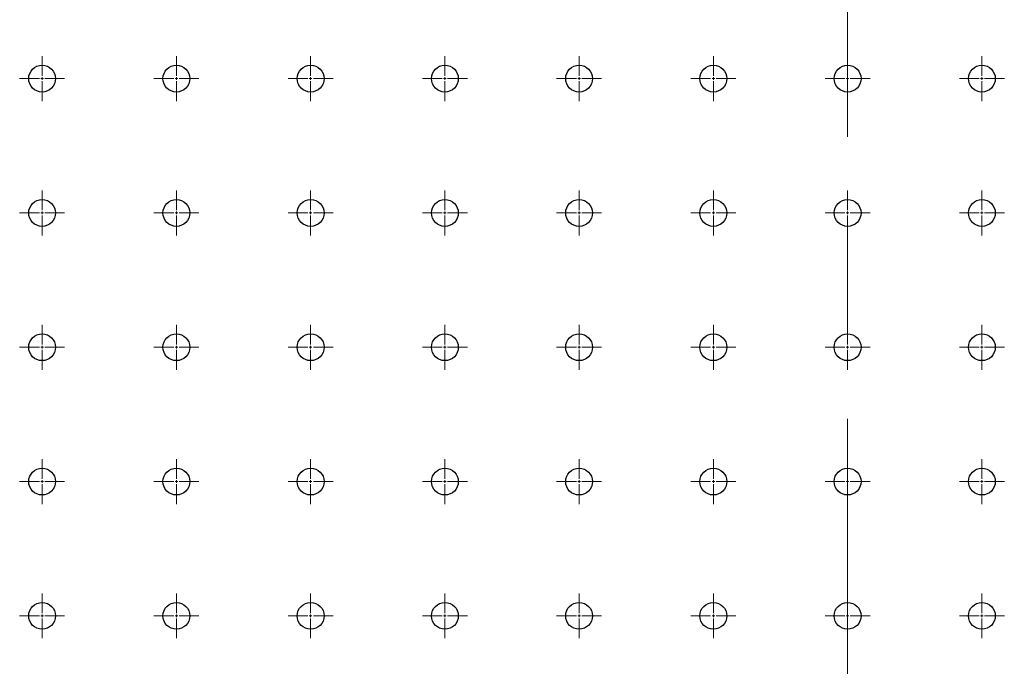
# Model space of a CAD drawing. Units: millimetres. Extents: x 12016 to 37473, y -9451 to -5016.
# Drawn here: x 12101 to 12114, y -7442 to -7433 of the extents above; entities that cross this region are included whole.
import ezdxf

# ---------------------------------------------------------------- set-up
doc = ezdxf.new("R2010")
doc.units = ezdxf.units.MM
doc.header["$LTSCALE"] = 10
doc.linetypes.add('CENTER', pattern=[2, 1.25, -0.25, 0.25, -0.25])
doc.linetypes.add('CENTER2', pattern=[1.125, 0.75, -0.125, 0.125, -0.125])
doc.layers.add('3中心线层', color=1, linetype='CENTER', lineweight=9)

# ---------------------------------------------------------------- blocks, each defined once
blk = doc.blocks.new('*U102')
at = {"layer": '3中心线层', "color": 0, "linetype": 'CENTER2', "transparency": 16777216}
blk.add_line((0, 32.263), (0, -32.263), dxfattribs=at)
blk = doc.blocks.new('*U639')
at = {"layer": '3中心线层', "color": 0, "linetype": 'CENTER2', "transparency": 16777216}
for p, q in [((0, 0.036), (0, 0.299)), ((-0.299, 0), (-0.036, 0)), ((0.036, 0), (0.299, 0)), ((0, -0.299), (0, -0.036))]:
    blk.add_line(p, q, dxfattribs=at)
at = {"layer": '3中心线层', "color": 0, "linetype": 'Continuous', "transparency": 16777216}
for p, q in [((-0.018, 0), (0.018, 0)), ((0, -0.018), (0, 0.018))]:
    blk.add_line(p, q, dxfattribs=at)
blk = doc.blocks.new('*U640')
at = {"layer": '3中心线层', "color": 0, "linetype": 'CENTER2', "transparency": 16777216}
for p, q in [((0, 0.036), (0, 0.299)), ((-0.299, 0), (-0.036, 0)), ((0.036, 0), (0.299, 0)), ((0, -0.299), (0, -0.036))]:
    blk.add_line(p, q, dxfattribs=at)
at = {"layer": '3中心线层', "color": 0, "linetype": 'Continuous', "transparency": 16777216}
for p, q in [((-0.018, 0), (0.018, 0)), ((0, -0.018), (0, 0.018))]:
    blk.add_line(p, q, dxfattribs=at)
blk = doc.blocks.new('*U641')
at = {"layer": '3中心线层', "color": 0, "linetype": 'CENTER2', "transparency": 16777216}
for p, q in [((0, 0.036), (0, 0.299)), ((-0.299, 0), (-0.036, 0)), ((0.036, 0), (0.299, 0)), ((0, -0.299), (0, -0.036))]:
    blk.add_line(p, q, dxfattribs=at)
at = {"layer": '3中心线层', "color": 0, "linetype": 'Continuous', "transparency": 16777216}
for p, q in [((-0.018, 0), (0.018, 0)), ((0, -0.018), (0, 0.018))]:
    blk.add_line(p, q, dxfattribs=at)
blk = doc.blocks.new('*U642')
at = {"layer": '3中心线层', "color": 0, "linetype": 'CENTER2', "transparency": 16777216}
for p, q in [((0, 0.036), (0, 0.299)), ((-0.299, 0), (-0.036, 0)), ((0.036, 0), (0.299, 0)), ((0, -0.299), (0, -0.036))]:
    blk.add_line(p, q, dxfattribs=at)
at = {"layer": '3中心线层', "color": 0, "linetype": 'Continuous', "transparency": 16777216}
for p, q in [((-0.018, 0), (0.018, 0)), ((0, -0.018), (0, 0.018))]:
    blk.add_line(p, q, dxfattribs=at)
blk = doc.blocks.new('*U643')
at = {"layer": '3中心线层', "color": 0, "linetype": 'CENTER2', "transparency": 16777216}
for p, q in [((0, 0.036), (0, 0.299)), ((-0.299, 0), (-0.036, 0)), ((0.036, 0), (0.299, 0)), ((0, -0.299), (0, -0.036))]:
    blk.add_line(p, q, dxfattribs=at)
at = {"layer": '3中心线层', "color": 0, "linetype": 'Continuous', "transparency": 16777216}
for p, q in [((-0.018, 0), (0.018, 0)), ((0, -0.018), (0, 0.018))]:
    blk.add_line(p, q, dxfattribs=at)
blk = doc.blocks.new('*U654')
at = {"layer": '3中心线层', "color": 0, "linetype": 'CENTER2', "transparency": 16777216}
for p, q in [((0, 0.036), (0, 0.299)), ((-0.299, 0), (-0.036, 0)), ((0.036, 0), (0.299, 0)), ((0, -0.299), (0, -0.036))]:
    blk.add_line(p, q, dxfattribs=at)
at = {"layer": '3中心线层', "color": 0, "linetype": 'Continuous', "transparency": 16777216}
for p, q in [((-0.018, 0), (0.018, 0)), ((0, -0.018), (0, 0.018))]:
    blk.add_line(p, q, dxfattribs=at)
blk = doc.blocks.new('*U655')
at = {"layer": '3中心线层', "color": 0, "linetype": 'CENTER2', "transparency": 16777216}
for p, q in [((0, 0.036), (0, 0.299)), ((-0.299, 0), (-0.036, 0)), ((0.036, 0), (0.299, 0)), ((0, -0.299), (0, -0.036))]:
    blk.add_line(p, q, dxfattribs=at)
at = {"layer": '3中心线层', "color": 0, "linetype": 'Continuous', "transparency": 16777216}
for p, q in [((-0.018, 0), (0.018, 0)), ((0, -0.018), (0, 0.018))]:
    blk.add_line(p, q, dxfattribs=at)
blk = doc.blocks.new('*U664')
at = {"layer": '3中心线层', "color": 0, "linetype": 'CENTER2', "transparency": 16777216}
for p, q in [((0, 0.036), (0, 0.299)), ((-0.299, 0), (-0.036, 0)), ((0.036, 0), (0.299, 0)), ((0, -0.299), (0, -0.036))]:
    blk.add_line(p, q, dxfattribs=at)
at = {"layer": '3中心线层', "color": 0, "linetype": 'Continuous', "transparency": 16777216}
for p, q in [((-0.018, 0), (0.018, 0)), ((0, -0.018), (0, 0.018))]:
    blk.add_line(p, q, dxfattribs=at)
blk = doc.blocks.new('*U665')
at = {"layer": '3中心线层', "color": 0, "linetype": 'CENTER2', "transparency": 16777216}
for p, q in [((0, 0.036), (0, 0.299)), ((-0.299, 0), (-0.036, 0)), ((0.036, 0), (0.299, 0)), ((0, -0.299), (0, -0.036))]:
    blk.add_line(p, q, dxfattribs=at)
at = {"layer": '3中心线层', "color": 0, "linetype": 'Continuous', "transparency": 16777216}
for p, q in [((-0.018, 0), (0.018, 0)), ((0, -0.018), (0, 0.018))]:
    blk.add_line(p, q, dxfattribs=at)
blk = doc.blocks.new('*U666')
at = {"layer": '3中心线层', "color": 0, "linetype": 'CENTER2', "transparency": 16777216}
for p, q in [((0, 0.036), (0, 0.299)), ((-0.299, 0), (-0.036, 0)), ((0.036, 0), (0.299, 0)), ((0, -0.299), (0, -0.036))]:
    blk.add_line(p, q, dxfattribs=at)
at = {"layer": '3中心线层', "color": 0, "linetype": 'Continuous', "transparency": 16777216}
for p, q in [((-0.018, 0), (0.018, 0)), ((0, -0.018), (0, 0.018))]:
    blk.add_line(p, q, dxfattribs=at)
blk = doc.blocks.new('*U667')
at = {"layer": '3中心线层', "color": 0, "linetype": 'CENTER2', "transparency": 16777216}
for p, q in [((0, 0.036), (0, 0.299)), ((-0.299, 0), (-0.036, 0)), ((0.036, 0), (0.299, 0)), ((0, -0.299), (0, -0.036))]:
    blk.add_line(p, q, dxfattribs=at)
at = {"layer": '3中心线层', "color": 0, "linetype": 'Continuous', "transparency": 16777216}
for p, q in [((-0.018, 0), (0.018, 0)), ((0, -0.018), (0, 0.018))]:
    blk.add_line(p, q, dxfattribs=at)
blk = doc.blocks.new('*U668')
at = {"layer": '3中心线层', "color": 0, "linetype": 'CENTER2', "transparency": 16777216}
for p, q in [((0, 0.036), (0, 0.299)), ((-0.299, 0), (-0.036, 0)), ((0.036, 0), (0.299, 0)), ((0, -0.299), (0, -0.036))]:
    blk.add_line(p, q, dxfattribs=at)
at = {"layer": '3中心线层', "color": 0, "linetype": 'Continuous', "transparency": 16777216}
for p, q in [((-0.018, 0), (0.018, 0)), ((0, -0.018), (0, 0.018))]:
    blk.add_line(p, q, dxfattribs=at)
blk = doc.blocks.new('*U679')
at = {"layer": '3中心线层', "color": 0, "linetype": 'CENTER2', "transparency": 16777216}
for p, q in [((0, 0.036), (0, 0.299)), ((-0.299, 0), (-0.036, 0)), ((0.036, 0), (0.299, 0)), ((0, -0.299), (0, -0.036))]:
    blk.add_line(p, q, dxfattribs=at)
at = {"layer": '3中心线层', "color": 0, "linetype": 'Continuous', "transparency": 16777216}
for p, q in [((-0.018, 0), (0.018, 0)), ((0, -0.018), (0, 0.018))]:
    blk.add_line(p, q, dxfattribs=at)
blk = doc.blocks.new('*U680')
at = {"layer": '3中心线层', "color": 0, "linetype": 'CENTER2', "transparency": 16777216}
for p, q in [((0, 0.036), (0, 0.299)), ((-0.299, 0), (-0.036, 0)), ((0.036, 0), (0.299, 0)), ((0, -0.299), (0, -0.036))]:
    blk.add_line(p, q, dxfattribs=at)
at = {"layer": '3中心线层', "color": 0, "linetype": 'Continuous', "transparency": 16777216}
for p, q in [((-0.018, 0), (0.018, 0)), ((0, -0.018), (0, 0.018))]:
    blk.add_line(p, q, dxfattribs=at)
blk = doc.blocks.new('*U689')
at = {"layer": '3中心线层', "color": 0, "linetype": 'CENTER2', "transparency": 16777216}
for p, q in [((0, 0.036), (0, 0.299)), ((-0.299, 0), (-0.036, 0)), ((0.036, 0), (0.299, 0)), ((0, -0.299), (0, -0.036))]:
    blk.add_line(p, q, dxfattribs=at)
at = {"layer": '3中心线层', "color": 0, "linetype": 'Continuous', "transparency": 16777216}
for p, q in [((-0.018, 0), (0.018, 0)), ((0, -0.018), (0, 0.018))]:
    blk.add_line(p, q, dxfattribs=at)
blk = doc.blocks.new('*U690')
at = {"layer": '3中心线层', "color": 0, "linetype": 'CENTER2', "transparency": 16777216}
for p, q in [((0, 0.036), (0, 0.299)), ((-0.299, 0), (-0.036, 0)), ((0.036, 0), (0.299, 0)), ((0, -0.299), (0, -0.036))]:
    blk.add_line(p, q, dxfattribs=at)
at = {"layer": '3中心线层', "color": 0, "linetype": 'Continuous', "transparency": 16777216}
for p, q in [((-0.018, 0), (0.018, 0)), ((0, -0.018), (0, 0.018))]:
    blk.add_line(p, q, dxfattribs=at)
blk = doc.blocks.new('*U691')
at = {"layer": '3中心线层', "color": 0, "linetype": 'CENTER2', "transparency": 16777216}
for p, q in [((0, 0.036), (0, 0.299)), ((-0.299, 0), (-0.036, 0)), ((0.036, 0), (0.299, 0)), ((0, -0.299), (0, -0.036))]:
    blk.add_line(p, q, dxfattribs=at)
at = {"layer": '3中心线层', "color": 0, "linetype": 'Continuous', "transparency": 16777216}
for p, q in [((-0.018, 0), (0.018, 0)), ((0, -0.018), (0, 0.018))]:
    blk.add_line(p, q, dxfattribs=at)
blk = doc.blocks.new('*U692')
at = {"layer": '3中心线层', "color": 0, "linetype": 'CENTER2', "transparency": 16777216}
for p, q in [((0, 0.036), (0, 0.299)), ((-0.299, 0), (-0.036, 0)), ((0.036, 0), (0.299, 0)), ((0, -0.299), (0, -0.036))]:
    blk.add_line(p, q, dxfattribs=at)
at = {"layer": '3中心线层', "color": 0, "linetype": 'Continuous', "transparency": 16777216}
for p, q in [((-0.018, 0), (0.018, 0)), ((0, -0.018), (0, 0.018))]:
    blk.add_line(p, q, dxfattribs=at)
blk = doc.blocks.new('*U693')
at = {"layer": '3中心线层', "color": 0, "linetype": 'CENTER2', "transparency": 16777216}
for p, q in [((0, 0.036), (0, 0.299)), ((-0.299, 0), (-0.036, 0)), ((0.036, 0), (0.299, 0)), ((0, -0.299), (0, -0.036))]:
    blk.add_line(p, q, dxfattribs=at)
at = {"layer": '3中心线层', "color": 0, "linetype": 'Continuous', "transparency": 16777216}
for p, q in [((-0.018, 0), (0.018, 0)), ((0, -0.018), (0, 0.018))]:
    blk.add_line(p, q, dxfattribs=at)
blk = doc.blocks.new('*U704')
at = {"layer": '3中心线层', "color": 0, "linetype": 'CENTER2', "transparency": 16777216}
for p, q in [((0, 0.036), (0, 0.299)), ((-0.299, 0), (-0.036, 0)), ((0.036, 0), (0.299, 0)), ((0, -0.299), (0, -0.036))]:
    blk.add_line(p, q, dxfattribs=at)
at = {"layer": '3中心线层', "color": 0, "linetype": 'Continuous', "transparency": 16777216}
for p, q in [((-0.018, 0), (0.018, 0)), ((0, -0.018), (0, 0.018))]:
    blk.add_line(p, q, dxfattribs=at)
blk = doc.blocks.new('*U705')
at = {"layer": '3中心线层', "color": 0, "linetype": 'CENTER2', "transparency": 16777216}
for p, q in [((0, 0.036), (0, 0.299)), ((-0.299, 0), (-0.036, 0)), ((0.036, 0), (0.299, 0)), ((0, -0.299), (0, -0.036))]:
    blk.add_line(p, q, dxfattribs=at)
at = {"layer": '3中心线层', "color": 0, "linetype": 'Continuous', "transparency": 16777216}
for p, q in [((-0.018, 0), (0.018, 0)), ((0, -0.018), (0, 0.018))]:
    blk.add_line(p, q, dxfattribs=at)
blk = doc.blocks.new('*U714')
at = {"layer": '3中心线层', "color": 0, "linetype": 'CENTER2', "transparency": 16777216}
for p, q in [((0, 0.036), (0, 0.299)), ((-0.299, 0), (-0.036, 0)), ((0.036, 0), (0.299, 0)), ((0, -0.299), (0, -0.036))]:
    blk.add_line(p, q, dxfattribs=at)
at = {"layer": '3中心线层', "color": 0, "linetype": 'Continuous', "transparency": 16777216}
for p, q in [((-0.018, 0), (0.018, 0)), ((0, -0.018), (0, 0.018))]:
    blk.add_line(p, q, dxfattribs=at)
blk = doc.blocks.new('*U715')
at = {"layer": '3中心线层', "color": 0, "linetype": 'CENTER2', "transparency": 16777216}
for p, q in [((0, 0.036), (0, 0.299)), ((-0.299, 0), (-0.036, 0)), ((0.036, 0), (0.299, 0)), ((0, -0.299), (0, -0.036))]:
    blk.add_line(p, q, dxfattribs=at)
at = {"layer": '3中心线层', "color": 0, "linetype": 'Continuous', "transparency": 16777216}
for p, q in [((-0.018, 0), (0.018, 0)), ((0, -0.018), (0, 0.018))]:
    blk.add_line(p, q, dxfattribs=at)
blk = doc.blocks.new('*U716')
at = {"layer": '3中心线层', "color": 0, "linetype": 'CENTER2', "transparency": 16777216}
for p, q in [((0, 0.036), (0, 0.299)), ((-0.299, 0), (-0.036, 0)), ((0.036, 0), (0.299, 0)), ((0, -0.299), (0, -0.036))]:
    blk.add_line(p, q, dxfattribs=at)
at = {"layer": '3中心线层', "color": 0, "linetype": 'Continuous', "transparency": 16777216}
for p, q in [((-0.018, 0), (0.018, 0)), ((0, -0.018), (0, 0.018))]:
    blk.add_line(p, q, dxfattribs=at)
blk = doc.blocks.new('*U717')
at = {"layer": '3中心线层', "color": 0, "linetype": 'CENTER2', "transparency": 16777216}
for p, q in [((0, 0.036), (0, 0.299)), ((-0.299, 0), (-0.036, 0)), ((0.036, 0), (0.299, 0)), ((0, -0.299), (0, -0.036))]:
    blk.add_line(p, q, dxfattribs=at)
at = {"layer": '3中心线层', "color": 0, "linetype": 'Continuous', "transparency": 16777216}
for p, q in [((-0.018, 0), (0.018, 0)), ((0, -0.018), (0, 0.018))]:
    blk.add_line(p, q, dxfattribs=at)
blk = doc.blocks.new('*U718')
at = {"layer": '3中心线层', "color": 0, "linetype": 'CENTER2', "transparency": 16777216}
for p, q in [((0, 0.036), (0, 0.299)), ((-0.299, 0), (-0.036, 0)), ((0.036, 0), (0.299, 0)), ((0, -0.299), (0, -0.036))]:
    blk.add_line(p, q, dxfattribs=at)
at = {"layer": '3中心线层', "color": 0, "linetype": 'Continuous', "transparency": 16777216}
for p, q in [((-0.018, 0), (0.018, 0)), ((0, -0.018), (0, 0.018))]:
    blk.add_line(p, q, dxfattribs=at)
blk = doc.blocks.new('*U729')
at = {"layer": '3中心线层', "color": 0, "linetype": 'CENTER2', "transparency": 16777216}
for p, q in [((0, 0.036), (0, 0.299)), ((-0.299, 0), (-0.036, 0)), ((0.036, 0), (0.299, 0)), ((0, -0.299), (0, -0.036))]:
    blk.add_line(p, q, dxfattribs=at)
at = {"layer": '3中心线层', "color": 0, "linetype": 'Continuous', "transparency": 16777216}
for p, q in [((-0.018, 0), (0.018, 0)), ((0, -0.018), (0, 0.018))]:
    blk.add_line(p, q, dxfattribs=at)
blk = doc.blocks.new('*U730')
at = {"layer": '3中心线层', "color": 0, "linetype": 'CENTER2', "transparency": 16777216}
for p, q in [((0, 0.036), (0, 0.299)), ((-0.299, 0), (-0.036, 0)), ((0.036, 0), (0.299, 0)), ((0, -0.299), (0, -0.036))]:
    blk.add_line(p, q, dxfattribs=at)
at = {"layer": '3中心线层', "color": 0, "linetype": 'Continuous', "transparency": 16777216}
for p, q in [((-0.018, 0), (0.018, 0)), ((0, -0.018), (0, 0.018))]:
    blk.add_line(p, q, dxfattribs=at)
blk = doc.blocks.new('*U739')
at = {"layer": '3中心线层', "color": 0, "linetype": 'CENTER2', "transparency": 16777216}
for p, q in [((0, 0.036), (0, 0.299)), ((-0.299, 0), (-0.036, 0)), ((0.036, 0), (0.299, 0)), ((0, -0.299), (0, -0.036))]:
    blk.add_line(p, q, dxfattribs=at)
at = {"layer": '3中心线层', "color": 0, "linetype": 'Continuous', "transparency": 16777216}
for p, q in [((-0.018, 0), (0.018, 0)), ((0, -0.018), (0, 0.018))]:
    blk.add_line(p, q, dxfattribs=at)
blk = doc.blocks.new('*U740')
at = {"layer": '3中心线层', "color": 0, "linetype": 'CENTER2', "transparency": 16777216}
for p, q in [((0, 0.036), (0, 0.299)), ((-0.299, 0), (-0.036, 0)), ((0.036, 0), (0.299, 0)), ((0, -0.299), (0, -0.036))]:
    blk.add_line(p, q, dxfattribs=at)
at = {"layer": '3中心线层', "color": 0, "linetype": 'Continuous', "transparency": 16777216}
for p, q in [((-0.018, 0), (0.018, 0)), ((0, -0.018), (0, 0.018))]:
    blk.add_line(p, q, dxfattribs=at)
blk = doc.blocks.new('*U741')
at = {"layer": '3中心线层', "color": 0, "linetype": 'CENTER2', "transparency": 16777216}
for p, q in [((0, 0.036), (0, 0.299)), ((-0.299, 0), (-0.036, 0)), ((0.036, 0), (0.299, 0)), ((0, -0.299), (0, -0.036))]:
    blk.add_line(p, q, dxfattribs=at)
at = {"layer": '3中心线层', "color": 0, "linetype": 'Continuous', "transparency": 16777216}
for p, q in [((-0.018, 0), (0.018, 0)), ((0, -0.018), (0, 0.018))]:
    blk.add_line(p, q, dxfattribs=at)
blk = doc.blocks.new('*U742')
at = {"layer": '3中心线层', "color": 0, "linetype": 'CENTER2', "transparency": 16777216}
for p, q in [((0, 0.036), (0, 0.299)), ((-0.299, 0), (-0.036, 0)), ((0.036, 0), (0.299, 0)), ((0, -0.299), (0, -0.036))]:
    blk.add_line(p, q, dxfattribs=at)
at = {"layer": '3中心线层', "color": 0, "linetype": 'Continuous', "transparency": 16777216}
for p, q in [((-0.018, 0), (0.018, 0)), ((0, -0.018), (0, 0.018))]:
    blk.add_line(p, q, dxfattribs=at)
blk = doc.blocks.new('*U743')
at = {"layer": '3中心线层', "color": 0, "linetype": 'CENTER2', "transparency": 16777216}
for p, q in [((0, 0.036), (0, 0.299)), ((-0.299, 0), (-0.036, 0)), ((0.036, 0), (0.299, 0)), ((0, -0.299), (0, -0.036))]:
    blk.add_line(p, q, dxfattribs=at)
at = {"layer": '3中心线层', "color": 0, "linetype": 'Continuous', "transparency": 16777216}
for p, q in [((-0.018, 0), (0.018, 0)), ((0, -0.018), (0, 0.018))]:
    blk.add_line(p, q, dxfattribs=at)
blk = doc.blocks.new('*U754')
at = {"layer": '3中心线层', "color": 0, "linetype": 'CENTER2', "transparency": 16777216}
for p, q in [((0, 0.036), (0, 0.299)), ((-0.299, 0), (-0.036, 0)), ((0.036, 0), (0.299, 0)), ((0, -0.299), (0, -0.036))]:
    blk.add_line(p, q, dxfattribs=at)
at = {"layer": '3中心线层', "color": 0, "linetype": 'Continuous', "transparency": 16777216}
for p, q in [((-0.018, 0), (0.018, 0)), ((0, -0.018), (0, 0.018))]:
    blk.add_line(p, q, dxfattribs=at)
blk = doc.blocks.new('*U755')
at = {"layer": '3中心线层', "color": 0, "linetype": 'CENTER2', "transparency": 16777216}
for p, q in [((0, 0.036), (0, 0.299)), ((-0.299, 0), (-0.036, 0)), ((0.036, 0), (0.299, 0)), ((0, -0.299), (0, -0.036))]:
    blk.add_line(p, q, dxfattribs=at)
at = {"layer": '3中心线层', "color": 0, "linetype": 'Continuous', "transparency": 16777216}
for p, q in [((-0.018, 0), (0.018, 0)), ((0, -0.018), (0, 0.018))]:
    blk.add_line(p, q, dxfattribs=at)
blk = doc.blocks.new('*U1231')
at = {"layer": '3中心线层', "color": 0, "linetype": 'CENTER2', "transparency": 16777216}
for p, q in [((0, 0.036), (0, 0.299)), ((-0.299, 0), (-0.036, 0)), ((0.036, 0), (0.299, 0)), ((0, -0.299), (0, -0.036))]:
    blk.add_line(p, q, dxfattribs=at)
at = {"layer": '3中心线层', "color": 0, "linetype": 'Continuous', "transparency": 16777216}
for p, q in [((-0.018, 0), (0.018, 0)), ((0, -0.018), (0, 0.018))]:
    blk.add_line(p, q, dxfattribs=at)
blk = doc.blocks.new('*U1086')
at = {"layer": '3中心线层', "color": 0, "linetype": 'CENTER2', "transparency": 16777216}
for p, q in [((0, 0.036), (0, 0.299)), ((-0.299, 0), (-0.036, 0)), ((0.036, 0), (0.299, 0)), ((0, -0.299), (0, -0.036))]:
    blk.add_line(p, q, dxfattribs=at)
at = {"layer": '3中心线层', "color": 0, "linetype": 'Continuous', "transparency": 16777216}
for p, q in [((-0.018, 0), (0.018, 0)), ((0, -0.018), (0, 0.018))]:
    blk.add_line(p, q, dxfattribs=at)
blk = doc.blocks.new('*U1142')
at = {"layer": '3中心线层', "color": 0, "linetype": 'CENTER2', "transparency": 16777216}
for p, q in [((0, 0.036), (0, 0.299)), ((-0.299, 0), (-0.036, 0)), ((0.036, 0), (0.299, 0)), ((0, -0.299), (0, -0.036))]:
    blk.add_line(p, q, dxfattribs=at)
at = {"layer": '3中心线层', "color": 0, "linetype": 'Continuous', "transparency": 16777216}
for p, q in [((-0.018, 0), (0.018, 0)), ((0, -0.018), (0, 0.018))]:
    blk.add_line(p, q, dxfattribs=at)
blk = doc.blocks.new('*U1003')
at = {"layer": '3中心线层', "color": 0, "linetype": 'CENTER2', "transparency": 16777216}
for p, q in [((0, 0.036), (0, 0.299)), ((-0.299, 0), (-0.036, 0)), ((0.036, 0), (0.299, 0)), ((0, -0.299), (0, -0.036))]:
    blk.add_line(p, q, dxfattribs=at)
at = {"layer": '3中心线层', "color": 0, "linetype": 'Continuous', "transparency": 16777216}
for p, q in [((-0.018, 0), (0.018, 0)), ((0, -0.018), (0, 0.018))]:
    blk.add_line(p, q, dxfattribs=at)
blk = doc.blocks.new('*U1294')
at = {"layer": '3中心线层', "color": 0, "linetype": 'CENTER2', "transparency": 16777216}
for p, q in [((0, 0.036), (0, 0.299)), ((-0.299, 0), (-0.036, 0)), ((0.036, 0), (0.299, 0)), ((0, -0.299), (0, -0.036))]:
    blk.add_line(p, q, dxfattribs=at)
at = {"layer": '3中心线层', "color": 0, "linetype": 'Continuous', "transparency": 16777216}
for p, q in [((-0.018, 0), (0.018, 0)), ((0, -0.018), (0, 0.018))]:
    blk.add_line(p, q, dxfattribs=at)

msp = doc.modelspace()

# ---------------------------------------------------------------- linework, layer by layer
at = {"color": 7, "linetype": 'Continuous', "lineweight": 25}
for centre in [(12101.29517, -7433.91336), (12103.08088, -7433.91336), (12104.8666, -7433.91336), (12106.65231, -7433.91336), (12108.43803, -7433.91336), (12110.22374, -7433.91336), (12112.00945, -7433.91336), (12113.79517, -7433.91336), (12101.29517, -7435.69908), (12103.08088, -7435.69908), (12104.8666, -7435.69908), (12106.65231, -7435.69908), (12108.43803, -7435.69908), (12110.22374, -7435.69908), (12112.00945, -7435.69908), (12113.79517, -7435.69908), (12101.29517, -7437.48479), (12103.08088, -7437.48479), (12104.8666, -7437.48479), (12106.65231, -7437.48479), (12108.43803, -7437.48479), (12110.22374, -7437.48479), (12112.00945, -7437.48479), (12113.79517, -7437.48479), (12101.29517, -7439.27051), (12103.08088, -7439.27051), (12104.8666, -7439.27051), (12106.65231, -7439.27051), (12108.43803, -7439.27051), (12110.22374, -7439.27051), (12112.00945, -7439.27051), (12113.79517, -7439.27051), (12101.29517, -7441.05622), (12103.08088, -7441.05622), (12104.8666, -7441.05622), (12106.65231, -7441.05622), (12108.43803, -7441.05622), (12110.22374, -7441.05622), (12112.00945, -7441.05622), (12113.79517, -7441.05622)]:
    msp.add_circle(centre, 0.17857, dxfattribs=at)

# ---------------------------------------------------------------- block references
at = {"layer": '3中心线层', "linetype": 'CENTER2'}
for name, p in [('*U102', (12112.00945, -7448.19908)), ('*U755', (12101.29517, -7433.91336)), ('*U754', (12103.08088, -7433.91336)), ('*U743', (12104.8666, -7433.91336)), ('*U742', (12106.65231, -7433.91336)), ('*U741', (12108.43803, -7433.91336)), ('*U740', (12110.22374, -7433.91336)), ('*U739', (12112.00945, -7433.91336)), ('*U1294', (12113.79517, -7433.91336)), ('*U730', (12101.29517, -7435.69908)), ('*U729', (12103.08088, -7435.69908)), ('*U718', (12104.8666, -7435.69908)), ('*U717', (12106.65231, -7435.69908)), ('*U716', (12108.43803, -7435.69908)), ('*U715', (12110.22374, -7435.69908)), ('*U714', (12112.00945, -7435.69908)), ('*U1003', (12113.79517, -7435.69908)), ('*U705', (12101.29517, -7437.48479)), ('*U704', (12103.08088, -7437.48479)), ('*U693', (12104.8666, -7437.48479)), ('*U692', (12106.65231, -7437.48479)), ('*U691', (12108.43803, -7437.48479)), ('*U690', (12110.22374, -7437.48479)), ('*U689', (12112.00945, -7437.48479)), ('*U1142', (12113.79517, -7437.48479)), ('*U680', (12101.29517, -7439.27051)), ('*U679', (12103.08088, -7439.27051)), ('*U668', (12104.8666, -7439.27051)), ('*U667', (12106.65231, -7439.27051)), ('*U666', (12108.43803, -7439.27051)), ('*U665', (12110.22374, -7439.27051)), ('*U664', (12112.00945, -7439.27051)), ('*U1086', (12113.79517, -7439.27051)), ('*U655', (12101.29517, -7441.05622)), ('*U654', (12103.08088, -7441.05622)), ('*U643', (12104.8666, -7441.05622)), ('*U642', (12106.65231, -7441.05622)), ('*U641', (12108.43803, -7441.05622)), ('*U640', (12110.22374, -7441.05622)), ('*U639', (12112.00945, -7441.05622)), ('*U1231', (12113.79517, -7441.05622))]:
    msp.add_blockref(name, p, dxfattribs=at)

doc.saveas('drawing.dxf')
